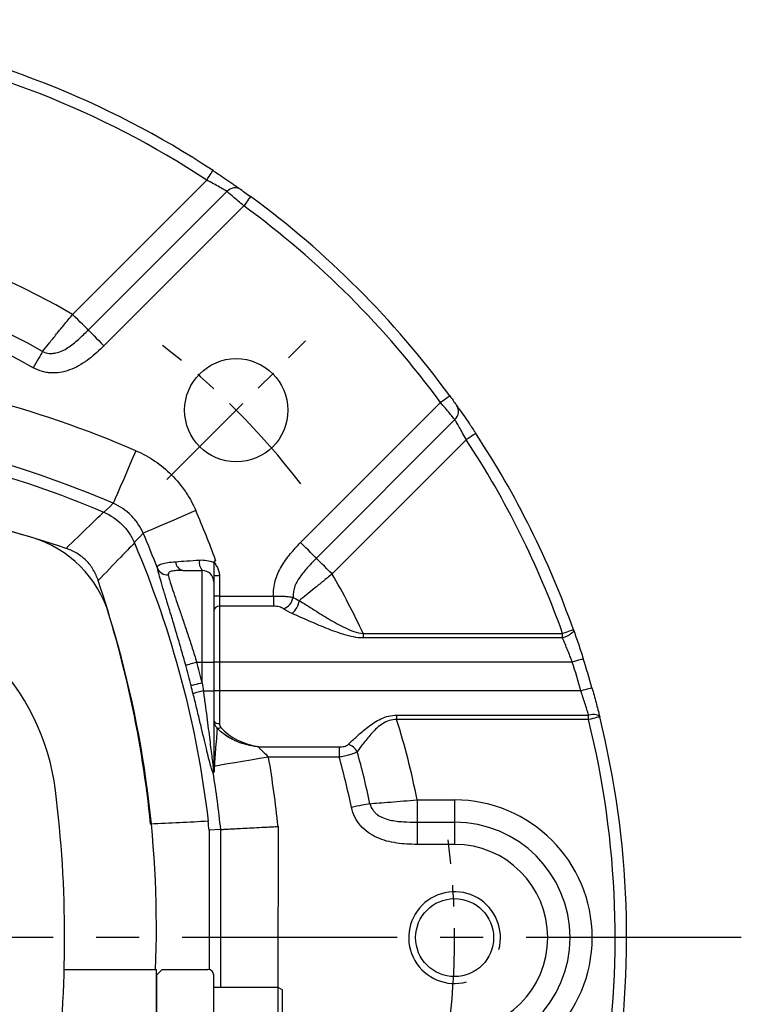
# Model space of a CAD drawing. Units: millimetres. Extents: x -21 to 920, y -12 to 588.
# Drawn here: x 151 to 214, y 282 to 368 of the extents above; entities that cross this region are included whole.
import ezdxf

# ---------------------------------------------------------------- set-up
doc = ezdxf.new("R2010")
doc.units = ezdxf.units.MM
doc.header["$LTSCALE"] = 15
doc.linetypes.add('CENTER', pattern=[2, 1.25, -0.25, 0.25, -0.25])
for name, color, linetype in [('CEN', 2, 'CENTER'), ('HATCH', 1, 'Continuous'), ('MAIN', 7, 'Continuous')]:
    doc.layers.add(name, color=color, linetype=linetype)

# ---------------------------------------------------------------- blocks, each defined once
blk = doc.blocks.new('A$C101C7956')
at = {"layer": 'MAIN'}
for p in [(30.963, -2.771), (39, -11.09)]:
    blk.add_line(p, (39, -2.771), dxfattribs=at)
for centre, radius, start, end in [((0, -59.013), 98.013, 73.30189, 106.69811), ((25.288, 25.288), 10, 16.70031, 73.29969), ((10.359, 10.359), 20, 7.08371, 82.91629), ((-52.876, 0.908), 91.878, 357.65986, 17.25541), ((-73, 0), 104, 352.91629, 7.08371)]:
    blk.add_arc(centre, radius, start, end, dxfattribs=at)
blk = doc.blocks.new('A$C66931373')
at = {"layer": 'MAIN'}
for p, q in [((39.5, -2.771), (39, -3.271)), ((39, -3.271), (39, -122.729)), ((39.5, -2.771), (43.5, -2.771)), ((44, -3.406), (44, -3.271)), ((44, -6.706), (44, -3.406)), ((44, -4.306), (49.6, -4.306)), ((49.6, -4.306), (50, -4.537)), ((49.6, -4.306), (49.6, -10.853)), ((50, -10.781), (50, -4.537))]:
    blk.add_line(p, q, dxfattribs=at)
blk.add_arc((43.5, -3.271), 0.5, 0, 90, dxfattribs=at)
blk = doc.blocks.new('A$Cd1bc6881')
at = {"layer": 'CEN', "ltscale": 0.5}
blk.add_line((119.84, 94.619), (131.924, 106.703), dxfattribs=at)
for start, end in [(37.46309, 52.53691), (352.46309, 7.53691)]:
    blk.add_arc((79.92, 54.699), 65, start, end, dxfattribs=at)
at = {"layer": 'HATCH'}
blk.add_arc((144.92, 54.699), 4, 345, 285, dxfattribs=at)
at = {"layer": 'MAIN'}
for p, q in [((111.611, 109.017), (123.31, 120.717)), ((112.98, 107.648), (125.064, 119.732)), ((126.544, 118.474), (114.349, 106.279)), ((131.499, 89.128), (143.694, 101.323)), ((144.953, 99.843), (132.869, 87.759)), ((145.937, 98.089), (134.238, 86.39)), ((121.221, 86.699), (122.92, 86.699)), ((122.92, 78.699), (122.92, 86.699)), ((124.42, 86.242), (123.92, 86.242)), ((124.42, 86.242), (124.42, 84.465)), ((123.92, 85.699), (123.92, 78.699)), ((124.42, 84.465), (123.92, 84.465)), ((124.42, 84.465), (124.42, 83.578)), ((124.42, 84.465), (129.141, 84.465)), ((129.141, 84.465), (129.141, 83.578)), ((129.141, 83.578), (124.42, 83.578)), ((124.42, 83.578), (124.42, 78.699)), ((136.951, 81.199), (136.951, 80.815)), ((136.951, 81.199), (154.343, 81.199)), ((154.343, 80.815), (136.951, 80.815)), ((154.343, 80.815), (154.343, 81.199)), ((122.44, 78.699), (122.92, 78.699)), ((122.92, 78.699), (123.92, 78.699)), ((122.92, 76.898), (122.92, 78.699)), ((123.92, 78.699), (123.92, 76.199)), ((124.42, 78.699), (123.92, 78.699)), ((155.186, 78.699), (124.42, 78.699)), ((124.42, 78.699), (124.42, 76.199)), ((123.008, 76.199), (123.92, 76.199)), ((123.92, 76.199), (123.92, 69.505)), ((124.42, 76.199), (123.92, 76.199)), ((124.42, 76.199), (124.42, 73.358)), ((155.938, 76.199), (124.42, 76.199)), ((139.868, 74.084), (156.601, 74.084)), ((139.868, 74.084), (139.868, 73.699)), ((156.601, 73.699), (156.601, 74.084)), ((156.601, 73.699), (139.868, 73.699)), ((127.815, 71.32), (134.853, 71.32)), ((134.853, 71.32), (134.853, 70.433)), ((134.853, 70.433), (128.703, 70.433)), ((141.651, 66.699), (141.651, 64.763)), ((141.651, 66.699), (144.92, 66.699)), ((144.92, 66.699), (144.92, 64.763)), ((129.527, 64.387), (129.52, 50.393)), ((141.651, 64.763), (144.92, 64.763)), ((141.651, 64.763), (141.651, 62.826)), ((144.92, 64.763), (144.92, 62.826)), ((124.534, 64.126), (123.517, 64.072)), ((123.517, 64.072), (123.517, 51.919)), ((124.534, 50.393), (124.534, 64.126)), ((144.92, 62.826), (141.651, 62.826))]:
    blk.add_line(p, q, dxfattribs=at)
at = {"layer": 'MAIN', "flags": 128}
for points in [[(123.31, 120.717), (123.417, 120.88), (123.52, 121.036), (123.615, 121.181), (123.698, 121.308), (123.767, 121.411), (123.817, 121.489), (123.849, 121.536), (123.859, 121.552)], [(127.134, 119.281), (127.123, 119.265), (127.089, 119.219), (127.035, 119.145), (126.962, 119.044), (126.872, 118.922), (126.77, 118.783), (126.659, 118.631), (126.544, 118.474)], [(112.98, 107.648), (112.903, 107.724), (112.792, 107.836), (112.648, 107.98), (112.477, 108.151), (112.282, 108.346), (112.068, 108.56), (111.843, 108.785), (111.611, 109.017)], [(112.98, 107.648), (113.056, 107.571), (113.168, 107.46), (113.312, 107.316), (113.483, 107.145), (113.678, 106.95), (113.892, 106.736), (114.117, 106.511), (114.349, 106.279)], [(108.996, 105.788), (108.922, 105.659), (108.838, 105.51), (108.744, 105.345), (108.642, 105.166), (108.534, 104.976), (108.42, 104.776), (108.303, 104.57), (108.184, 104.362)], [(144.502, 101.914), (144.486, 101.902), (144.44, 101.869), (144.366, 101.814), (144.265, 101.741), (144.143, 101.651), (144.003, 101.549), (143.852, 101.439), (143.694, 101.323)], [(146.773, 98.638), (146.757, 98.628), (146.709, 98.597), (146.632, 98.546), (146.528, 98.478), (146.402, 98.394), (146.257, 98.299), (146.1, 98.196), (145.937, 98.089)], [(117.134, 97.136), (116.761, 96.27), (116.401, 95.434), (116.068, 94.66), (115.773, 93.975), (115.526, 93.403), (115.338, 92.966), (115.214, 92.678), (115.159, 92.55)], [(114.346, 91.77), (114.822, 92.226), (115.159, 92.55)], [(122.357, 91.913), (121.491, 91.54), (120.655, 91.18), (119.881, 90.847), (119.196, 90.552), (118.624, 90.306), (118.186, 90.117), (117.899, 89.993), (117.771, 89.938)], [(117.771, 89.938), (117.447, 89.601), (116.991, 89.125)], [(132.869, 87.759), (132.792, 87.836), (132.681, 87.947), (132.537, 88.091), (132.365, 88.262), (132.17, 88.457), (131.957, 88.671), (131.731, 88.896), (131.499, 89.128)], [(134.238, 86.39), (134.006, 86.622), (133.78, 86.847), (133.567, 87.061), (133.372, 87.256), (133.2, 87.427), (133.057, 87.571), (132.945, 87.683), (132.869, 87.759)], [(155.285, 81.535), (155.289, 81.454), (155.252, 81.363), (155.173, 81.264), (155.057, 81.162), (154.908, 81.062), (154.735, 80.968), (154.543, 80.884), (154.343, 80.815)], [(155.285, 81.535), (155.267, 81.528), (155.213, 81.509), (155.126, 81.478), (155.009, 81.436), (154.866, 81.386), (154.703, 81.328), (154.527, 81.265), (154.343, 81.199)], [(156.139, 79.003), (156.121, 78.997), (156.066, 78.98), (155.978, 78.952), (155.86, 78.914), (155.716, 78.868), (155.551, 78.815), (155.372, 78.758), (155.186, 78.699)], [(122.44, 78.699), (122.259, 78.649), (122.083, 78.6), (121.921, 78.555), (121.777, 78.515), (121.657, 78.482), (121.565, 78.456), (121.505, 78.44), (121.478, 78.432)], [(122.92, 76.898), (122.737, 76.851), (122.561, 76.807), (122.398, 76.765), (122.253, 76.728), (122.132, 76.697), (122.04, 76.674), (121.979, 76.658), (121.952, 76.651)], [(156.9, 76.471), (156.882, 76.466), (156.827, 76.451), (156.738, 76.425), (156.618, 76.392), (156.473, 76.35), (156.306, 76.303), (156.126, 76.252), (155.938, 76.199)], [(157.572, 73.94), (157.539, 74.002), (157.474, 74.055), (157.379, 74.095), (157.258, 74.122), (157.114, 74.135), (156.953, 74.132), (156.78, 74.115), (156.601, 74.084)], [(157.572, 73.94), (157.553, 73.935), (157.498, 73.921), (157.408, 73.899), (157.287, 73.869), (157.14, 73.833), (156.973, 73.791), (156.791, 73.746), (156.601, 73.699)], [(124.544, 73.021), (124.483, 72.985), (124.423, 72.958), (124.366, 72.939), (124.313, 72.929), (124.266, 72.929), (124.226, 72.937), (124.193, 72.955), (124.169, 72.982)], [(128.703, 70.433), (127.915, 70.299), (127.147, 70.169), (126.42, 70.046), (125.751, 69.932), (125.158, 69.832), (124.656, 69.747), (124.258, 69.679), (123.974, 69.631)], [(137.533, 66.373), (137.387, 66.344), (137.219, 66.31), (137.033, 66.272), (136.831, 66.231), (136.616, 66.188), (136.391, 66.142), (136.159, 66.095), (135.924, 66.047)]]:
    blk.add_lwpolyline(points, dxfattribs=at)
at = {"layer": 'MAIN'}
for centre, radius in [((125.882, 100.661), 4.5), ((144.92, 54.699), 3.4)]:
    blk.add_circle(centre, radius, dxfattribs=at)
for centre, radius, start, end in [((79.92, 54.699), 80, 56.68504, 103.91643), ((79.92, 54.699), 79, 56.68504, 103.91643), ((125.772, 119.058), 0.978, 55.30598, 136.4203), ((79.92, 54.699), 80, 36.16981, 53.83019), ((79.92, 54.699), 79, 36.16981, 53.83019), ((79.92, 54.699), 62.887, 59.73955, 107.58561), ((79.92, 54.699), 58.783, 60.35459, 106.00109), ((79.92, 54.699), 57.142, 60.35459, 105.98247), ((79.92, 10.699), 94.107, 66.70673, 84.09115), ((144.279, 100.552), 0.978, 313.5797, 34.69402), ((79.92, 10.699), 89.114, 66.70673, 83.92771), ((79.92, 54.699), 79, 19.59948, 33.31496), ((79.92, 54.699), 80, 19.59948, 33.31496), ((79.92, -4.301), 98, 71.48346, 84.20979), ((35.92, 54.699), 94.107, 20.46597, 23.29327), ((35.92, 54.699), 89.114, 21.17912, 23.29327), ((123.745, 87.411), 1.09, 169.76039, 220.80106), ((119.91, 87.277), 0.973, 203.1502, 272.13942), ((121.382, 87.461), 0.778, 179.99848, 258.03402), ((122.92, 85.699), 1, 0, 90), ((20.92, 54.699), 98, 5.79021, 18.51654), ((79.92, 54.699), 62.887, 24.92253, 30.26045), ((129.548, 84.586), 1.315, 290.83802, 349.70297), ((124.393, 83.105), 0.474, 86.78214, 176.37162), ((129.591, 84.335), 1.812, 309.9628, 351.83642), ((79.92, 54.699), 80, 15.79236, 17.68583), ((35.92, 54.699), 88.789, 14.31417, 15.50353), ((35.92, 54.699), 89.787, 14.31417, 15.50353), ((79.92, 54.699), 79, 15.79236, 17.68583), ((125.668, 64.645), 11.856, 102.96646, 107.38226), ((79.92, 54.699), 80, 326.68504, 13.91643), ((124.92, 73.677), 1, 180.02533, 224.96872), ((124.337, 73.834), 0.484, 211.54491, 279.88691), ((79.92, 54.699), 62.887, 11.0006, 17.58561), ((79.92, 54.699), 79, 326.68504, 13.91643), ((135.32, 70.314), 1.253, 28.02892, 75.33946), ((35.92, 54.699), 94.107, 5.90885, 9.62442), ((79.92, 54.699), 57.142, 11.45475, 15.98247), ((79.92, 54.699), 58.783, 11.45475, 16.00109), ((124.2, 69.797), 0.28, 181.1055, 216.2986), ((124.848, 69.22), 0.992, 165.75621, 188.9002), ((35.92, 54.699), 89.114, 6.07229, 9.27795), ((124.254, 69.508), 0.334, 180.51679, 209.06324), ((144.92, 54.699), 12, 270, 90), ((144.92, 54.699), 10.064, 270, 90), ((144.92, 54.699), 8.127, 270, 90)]:
    blk.add_arc(centre, radius, start, end, dxfattribs=at)
blk.add_ellipse((37.569, 54.699), major_axis=(86.458, 0), ratio=0.999818, start_param=0.108641, end_param=0.117541, dxfattribs=at)
for points, knots in [([(123.859, 121.552), (124.142, 121.366), (124.417, 121.183), (124.949, 120.824), (125.195, 120.656), (125.529, 120.425), (125.633, 120.352), (125.823, 120.22), (125.909, 120.159), (126.065, 120.049), (126.133, 120.001), (126.247, 119.92), (126.294, 119.887), (126.329, 119.862)], [0, 0, 0, 0, 0.25, 0.25, 0.5, 0.5, 0.625, 0.625, 0.75, 0.75, 0.875, 0.875, 1, 1, 1, 1]), ([(125.064, 119.732), (125.014, 119.762), (124.932, 119.811), (124.711, 119.941), (124.574, 120.02), (124.258, 120.201), (124.083, 120.299), (123.705, 120.506), (123.511, 120.611), (123.31, 120.717)], [0, 0, 0, 0, 0.25, 0.25, 0.5, 0.5, 0.75, 0.75, 1, 1, 1, 1]), ([(126.544, 118.474), (126.375, 118.618), (126.211, 118.758), (125.892, 119.031), (125.744, 119.156), (125.477, 119.383), (125.362, 119.48), (125.176, 119.638), (125.107, 119.696), (125.064, 119.732)], [0, 0, 0, 0, 0.25, 0.25, 0.5, 0.5, 0.75, 0.75, 1, 1, 1, 1]), ([(126.329, 119.862), (126.376, 119.829), (126.484, 119.752), (126.775, 119.542), (126.953, 119.414), (127.134, 119.281)], [0, 0, 0, 0, 0.5, 0.5, 1, 1, 1, 1]), ([(108.996, 105.788), (109.142, 105.97), (109.312, 106.181), (109.698, 106.661), (109.91, 106.923), (110.362, 107.482), (110.606, 107.783), (111.099, 108.39), (111.352, 108.7), (111.611, 109.017)], [0, 0, 0, 0, 0.25, 0.25, 0.5, 0.5, 0.75, 0.75, 1, 1, 1, 1]), ([(108.996, 105.788), (109.174, 105.696), (109.367, 105.641), (109.659, 105.611), (109.759, 105.61), (109.955, 105.622), (110.051, 105.635), (110.335, 105.693), (110.521, 105.757), (110.874, 105.917), (111.042, 106.013), (111.531, 106.33), (111.832, 106.577), (112.416, 107.095), (112.7, 107.368), (112.98, 107.648)], [0, 0, 0, 0, 0.125, 0.125, 0.1875, 0.1875, 0.25, 0.25, 0.375, 0.375, 0.5, 0.5, 0.75, 0.75, 1, 1, 1, 1]), ([(114.349, 106.279), (113.938, 105.868), (113.51, 105.478), (112.589, 104.778), (112.089, 104.466), (111.283, 104.139), (111.001, 104.051), (110.433, 103.937), (110.146, 103.908), (109.71, 103.916), (109.563, 103.927), (109.275, 103.967), (109.133, 103.995), (108.713, 104.106), (108.44, 104.216), (108.184, 104.362)], [0, 0, 0, 0, 0.25, 0.25, 0.5, 0.5, 0.625, 0.625, 0.75, 0.75, 0.8125, 0.8125, 0.875, 0.875, 1, 1, 1, 1]), ([(144.953, 99.843), (144.917, 99.886), (144.86, 99.954), (144.701, 100.141), (144.605, 100.255), (144.378, 100.523), (144.252, 100.67), (143.98, 100.989), (143.839, 101.155), (143.694, 101.323)], [0, 0, 0, 0, 0.25, 0.25, 0.5, 0.5, 0.75, 0.75, 1, 1, 1, 1]), ([(144.502, 101.914), (144.634, 101.732), (144.763, 101.554), (144.973, 101.262), (145.049, 101.155), (145.083, 101.108)], [0, 0, 0, 0, 0.5, 0.5, 1, 1, 1, 1]), ([(145.083, 101.108), (145.133, 101.037), (145.214, 100.924), (145.434, 100.612), (145.567, 100.422), (145.876, 99.975), (146.044, 99.73), (146.403, 99.197), (146.587, 98.921), (146.773, 98.638)], [0, 0, 0, 0, 0.25, 0.25, 0.5, 0.5, 0.75, 0.75, 1, 1, 1, 1]), ([(145.937, 98.089), (145.832, 98.29), (145.727, 98.485), (145.519, 98.864), (145.421, 99.038), (145.24, 99.355), (145.161, 99.49), (145.031, 99.713), (144.983, 99.793), (144.953, 99.843)], [0, 0, 0, 0, 0.25, 0.25, 0.5, 0.5, 0.75, 0.75, 1, 1, 1, 1]), ([(90.057, 98.21), (94.255, 97.722), (98.374, 96.938), (106.461, 94.796), (110.428, 93.437), (114.316, 91.783)], [0, 0, 0, 0, 0.5, 0.5, 1, 1, 1, 1]), ([(117.134, 97.136), (117.719, 96.884), (118.82, 96.279), (119.791, 95.48), (120.692, 94.58), (121.093, 94.094), (121.622, 93.315), (121.787, 93.046), (122.091, 92.492), (122.231, 92.205), (122.357, 91.913)], [0, 0, 0, 0, 0.25, 0.5, 0.5, 0.75, 0.75, 0.875, 0.875, 1, 1, 1, 1]), ([(117.771, 89.938), (117.645, 90.231), (117.492, 90.51), (117.14, 91.03), (116.939, 91.273), (116.263, 91.948), (115.745, 92.299), (115.159, 92.55)], [0, 0, 0, 0, 0.25, 0.25, 0.5, 0.5, 1, 1, 1, 1]), ([(111.043, 88.626), (111.725, 89.283), (112.407, 89.94), (113.088, 90.597), (113.497, 90.993), (113.907, 91.388), (114.316, 91.783)], [0, 0, 0, 0, 0.002986091, 0.002986091, 0.002986091, 0.004780924, 0.004780924, 0.004780924, 0.004780924]), ([(114.346, 91.77), (114.94, 91.517), (115.465, 91.162), (116.15, 90.478), (116.353, 90.232), (116.71, 89.705), (116.864, 89.422), (116.991, 89.125)], [0, 0, 0, 0, 0.5, 0.5, 0.75, 0.75, 1, 1, 1, 1]), ([(113.847, 85.822), (113.737, 86.15), (113.597, 86.463), (113.247, 87.051), (113.034, 87.329), (112.551, 87.811), (112.279, 88.022), (111.685, 88.376), (111.371, 88.516), (111.043, 88.626)], [0, 0, 0, 0, 0.25, 0.25, 0.5, 0.5, 0.75, 0.75, 1, 1, 1, 1]), ([(117.004, 89.095), (116.608, 88.686), (116.213, 88.277), (115.818, 87.867), (115.161, 87.186), (114.504, 86.504), (113.847, 85.822)], [0, 0, 0, 0, 0.001794834, 0.001794834, 0.001794834, 0.004780926, 0.004780926, 0.004780926, 0.004780926]), ([(117.004, 89.095), (118.658, 85.207), (120.016, 81.24), (122.159, 73.154), (122.943, 69.034), (123.43, 64.836)], [0, 0, 0, 0, 0.5, 0.5, 1, 1, 1, 1]), ([(129.141, 84.465), (129.127, 84.689), (129.133, 84.913), (129.184, 85.363), (129.227, 85.583), (129.406, 86.228), (129.59, 86.644), (130.041, 87.425), (130.307, 87.79), (130.876, 88.481), (131.181, 88.81), (131.499, 89.128)], [0, 0, 0, 0, 0.125, 0.125, 0.25, 0.25, 0.5, 0.5, 0.75, 0.75, 1, 1, 1, 1]), ([(120.604, 87.461), (120.905, 87.482), (121.236, 87.505), (121.928, 87.554), (122.291, 87.579), (122.672, 87.605)], [0, 0, 0, 0, 0.5, 0.5, 1, 1, 1, 1]), ([(122.672, 87.605), (122.882, 87.62), (123.092, 87.612), (123.515, 87.543), (123.723, 87.481), (123.92, 87.389)], [0, 0, 0, 0, 0.5, 0.5, 1, 1, 1, 1]), ([(123.92, 87.389), (123.92, 87.437), (123.947, 87.48), (124.013, 87.547), (124.05, 87.575), (124.087, 87.604)], [0, 0, 0, 0, 0.5, 0.5, 1, 1, 1, 1]), ([(124.087, 87.604), (124.07, 87.579), (124.052, 87.553), (124.02, 87.501), (124.004, 87.474), (123.989, 87.414), (123.993, 87.382), (124.016, 87.324), (124.032, 87.297), (124.111, 87.165), (124.178, 87.061), (124.29, 86.842), (124.337, 86.726), (124.402, 86.488), (124.42, 86.366), (124.42, 86.242)], [0, 0, 0, 0, 0.0625, 0.0625, 0.125, 0.125, 0.1875, 0.1875, 0.25, 0.25, 0.5, 0.5, 0.75, 0.75, 1, 1, 1, 1]), ([(132.869, 87.759), (132.624, 87.514), (132.386, 87.267), (131.927, 86.761), (131.707, 86.502), (131.307, 85.952), (131.128, 85.661), (130.879, 85.035), (130.808, 84.693), (130.841, 84.351)], [0, 0, 0, 0, 0.25, 0.25, 0.5, 0.5, 0.75, 0.75, 1, 1, 1, 1]), ([(119.015, 86.895), (119, 86.98), (119.024, 87.055), (119.119, 87.152), (119.161, 87.182), (119.263, 87.237), (119.323, 87.261), (119.53, 87.328), (119.707, 87.364), (120.115, 87.421), (120.347, 87.442), (120.604, 87.461)], [0, 0, 0, 0, 0.25, 0.25, 0.375, 0.375, 0.5, 0.5, 0.75, 0.75, 1, 1, 1, 1]), ([(121.478, 78.432), (121.349, 78.898), (121.219, 79.359), (121.023, 80.042), (120.958, 80.269), (120.827, 80.72), (120.762, 80.944), (120.567, 81.605), (120.44, 82.03), (120.193, 82.852), (120.073, 83.25), (119.842, 84.008), (119.734, 84.362), (119.535, 85.022), (119.442, 85.329), (119.196, 86.168), (119.078, 86.598), (119.015, 86.895)], [0, 0, 0, 0, 0.125, 0.125, 0.1875, 0.1875, 0.25, 0.25, 0.375, 0.375, 0.5, 0.5, 0.625, 0.625, 0.75, 0.75, 1, 1, 1, 1]), ([(121.221, 86.699), (121.02, 86.699), (120.836, 86.695), (120.506, 86.673), (120.36, 86.654), (120.188, 86.61), (120.138, 86.592), (120.053, 86.551), (120.019, 86.528), (119.942, 86.447), (119.928, 86.382), (119.946, 86.305)], [0, 0, 0, 0, 0.25, 0.25, 0.5, 0.5, 0.625, 0.625, 0.75, 0.75, 1, 1, 1, 1]), ([(123.92, 87.389), (123.92, 87.282), (123.92, 87.177), (123.92, 86.971), (123.92, 86.87), (123.92, 86.581), (123.92, 86.406), (123.92, 86.242)], [0, 0, 0, 0, 0.25, 0.25, 0.5, 0.5, 1, 1, 1, 1]), ([(119.946, 86.305), (120.012, 86.035), (120.133, 85.643), (120.385, 84.882), (120.479, 84.604), (120.683, 84.008), (120.793, 83.689), (121.026, 83.007), (121.148, 82.65), (121.397, 81.913), (121.525, 81.532), (121.786, 80.745), (121.918, 80.34), (122.18, 79.526), (122.311, 79.115), (122.44, 78.699)], [0, 0, 0, 0, 0.25, 0.25, 0.375, 0.375, 0.5, 0.5, 0.625, 0.625, 0.75, 0.75, 0.875, 0.875, 1, 1, 1, 1]), ([(134.238, 86.39), (133.971, 86.172), (133.708, 85.958), (133.32, 85.642), (133.192, 85.538), (132.938, 85.332), (132.812, 85.229), (132.445, 84.932), (132.213, 84.745), (131.776, 84.392), (131.569, 84.225), (131.385, 84.078)], [0, 0, 0, 0, 0.25, 0.25, 0.375, 0.375, 0.5, 0.5, 0.75, 0.75, 1, 1, 1, 1]), ([(129.141, 84.465), (129.479, 84.476), (129.811, 84.466), (130.253, 84.434), (130.39, 84.42), (130.636, 84.389), (130.746, 84.371), (130.841, 84.351)], [0, 0, 0, 0, 0.5, 0.5, 0.75, 0.75, 1, 1, 1, 1]), ([(130.015, 83.358), (129.911, 83.429), (129.782, 83.484), (129.481, 83.559), (129.312, 83.578), (129.141, 83.578)], [0, 0, 0, 0, 0.5, 0.5, 1, 1, 1, 1]), ([(131.385, 84.078), (131.8, 83.812), (132.225, 83.541), (133.093, 82.995), (133.535, 82.72), (134.216, 82.317), (134.446, 82.184), (134.915, 81.926), (135.155, 81.801), (135.642, 81.569), (135.89, 81.462), (136.406, 81.288), (136.675, 81.22), (136.951, 81.199)], [0, 0, 0, 0, 0.25, 0.25, 0.5, 0.5, 0.625, 0.625, 0.75, 0.75, 0.875, 0.875, 1, 1, 1, 1]), ([(136.951, 80.815), (136.663, 80.815), (136.377, 80.849), (135.818, 80.956), (135.545, 81.028), (135.005, 81.19), (134.738, 81.282), (134.212, 81.474), (133.953, 81.575), (133.185, 81.883), (132.685, 82.097), (131.705, 82.524), (131.224, 82.737), (130.755, 82.946)], [0, 0, 0, 0, 0.125, 0.125, 0.25, 0.25, 0.375, 0.375, 0.5, 0.5, 0.75, 0.75, 1, 1, 1, 1]), ([(155.285, 81.535), (155.429, 81.13), (155.573, 80.716), (155.858, 79.872), (155.999, 79.442), (156.139, 79.003)], [0, 0, 0, 0, 0.5, 0.5, 1, 1, 1, 1]), ([(155.186, 78.699), (155.048, 79.067), (154.908, 79.426), (154.627, 80.131), (154.485, 80.477), (154.343, 80.815)], [0, 0, 0, 0, 0.5, 0.5, 1, 1, 1, 1]), ([(156.9, 76.471), (157.023, 76.036), (157.141, 75.607), (157.364, 74.763), (157.471, 74.348), (157.572, 73.94)], [0, 0, 0, 0, 0.5, 0.5, 1, 1, 1, 1]), ([(123.868, 69.067), (123.838, 69.113), (123.8, 69.207), (123.714, 69.467), (123.665, 69.634), (123.555, 70.04), (123.495, 70.274), (123.366, 70.797), (123.296, 71.086), (123.145, 71.719), (123.065, 72.057), (122.897, 72.767), (122.809, 73.139), (122.623, 73.92), (122.527, 74.32), (122.331, 75.13), (122.23, 75.542), (122.126, 75.96)], [0, 0, 0, 0, 0.125, 0.125, 0.25, 0.25, 0.375, 0.375, 0.5, 0.5, 0.625, 0.625, 0.75, 0.75, 0.875, 0.875, 1, 1, 1, 1]), ([(123.008, 76.199), (123.062, 75.814), (123.114, 75.434), (123.215, 74.685), (123.265, 74.314), (123.36, 73.588), (123.405, 73.24), (123.49, 72.571), (123.53, 72.248), (123.606, 71.641), (123.641, 71.36), (123.705, 70.841), (123.735, 70.602), (123.789, 70.177), (123.812, 69.992), (123.854, 69.682), (123.872, 69.556), (123.887, 69.464)], [0, 0, 0, 0, 0.125, 0.125, 0.25, 0.25, 0.375, 0.375, 0.5, 0.5, 0.625, 0.625, 0.75, 0.75, 0.875, 0.875, 1, 1, 1, 1]), ([(156.601, 74.084), (156.501, 74.425), (156.396, 74.773), (156.175, 75.478), (156.059, 75.836), (155.938, 76.199)], [0, 0, 0, 0, 0.5, 0.5, 1, 1, 1, 1]), ([(135.637, 71.527), (135.866, 71.747), (136.125, 71.992), (136.7, 72.51), (137.018, 72.786), (137.533, 73.182), (137.712, 73.311), (138.092, 73.556), (138.293, 73.671), (138.712, 73.867), (138.934, 73.948), (139.394, 74.057), (139.629, 74.084), (139.868, 74.084)], [0, 0, 0, 0, 0.25, 0.25, 0.5, 0.5, 0.625, 0.625, 0.75, 0.75, 0.875, 0.875, 1, 1, 1, 1]), ([(124.185, 72.951), (124.196, 72.932), (124.221, 72.888), (124.173, 72.287), (124.094, 71.412), (124.023, 70.471), (123.991, 69.911), (123.974, 69.631)], [0, 0, 0, 0, 0.181461, 0.424567, 0.671003, 0.83532, 1, 1, 1, 1]), ([(125.791, 71.866), (125.758, 71.878), (125.521, 71.967), (125.124, 72.205), (124.632, 72.567), (124.33, 72.83), (124.21, 72.971), (124.21, 72.971)], [0, 0, 0, 0, 0.052949, 0.388179, 0.704891, 0.999724, 1, 1, 1, 1]), ([(124.544, 73.021), (124.953, 72.545), (125.444, 72.195), (126.285, 71.786), (126.579, 71.672), (127.034, 71.524), (127.188, 71.479), (127.499, 71.395), (127.659, 71.356), (127.815, 71.32)], [0, 0, 0, 0, 0.5, 0.5, 0.75, 0.75, 0.875, 0.875, 1, 1, 1, 1]), ([(139.868, 73.699), (139.647, 73.712), (139.43, 73.687), (139.009, 73.558), (138.818, 73.46), (138.465, 73.23), (138.301, 73.096), (137.999, 72.821), (137.859, 72.678), (137.46, 72.245), (137.22, 71.95), (136.789, 71.398), (136.597, 71.138), (136.426, 70.903)], [0, 0, 0, 0, 0.125, 0.125, 0.25, 0.25, 0.375, 0.375, 0.5, 0.5, 0.75, 0.75, 1, 1, 1, 1]), ([(125.544, 71.984), (125.301, 72.107), (124.95, 72.285), (124.668, 72.544), (124.583, 72.622)], [0, 0, 0, 0, 0.6959, 1, 1, 1, 1]), ([(127.815, 71.32), (127.811, 71.321), (127.795, 71.322), (127.691, 71.335), (127.545, 71.355), (126.97, 71.451), (126.379, 71.603), (125.888, 71.821), (125.79, 71.864)], [0, 0, 0, 0, 0.006465, 0.022258, 0.146625, 0.212586, 0.842597, 1, 1, 1, 1]), ([(127.815, 71.32), (127.855, 71.268), (127.914, 71.204), (128.049, 71.066), (128.125, 70.992), (128.363, 70.762), (128.534, 70.599), (128.703, 70.433)], [0, 0, 0, 0, 0.25, 0.25, 0.5, 0.5, 1, 1, 1, 1]), ([(134.853, 71.32), (135.01, 71.32), (135.165, 71.335), (135.442, 71.401), (135.562, 71.454), (135.637, 71.527)], [0, 0, 0, 0, 0.5, 0.5, 1, 1, 1, 1]), ([(136.426, 70.903), (136.347, 70.85), (136.249, 70.799), (136.027, 70.704), (135.899, 70.66), (135.626, 70.581), (135.478, 70.545), (135.171, 70.482), (135.014, 70.455), (134.853, 70.433)], [0, 0, 0, 0, 0.25, 0.25, 0.5, 0.5, 0.75, 0.75, 1, 1, 1, 1]), ([(123.962, 69.345), (123.957, 69.214), (123.934, 69.139), (123.897, 69.059), (123.88, 69.052), (123.868, 69.067)], [0, 0, 0, 0, 0.5, 0.5, 1, 1, 1, 1]), ([(123.887, 69.464), (123.891, 69.438), (123.897, 69.42), (123.907, 69.419), (123.911, 69.423), (123.917, 69.447), (123.92, 69.467), (123.92, 69.505)], [0, 0, 0, 0, 0.5, 0.5, 0.75, 0.75, 1, 1, 1, 1]), ([(137.533, 66.373), (137.763, 66.392), (138.031, 66.414), (138.641, 66.464), (138.974, 66.49), (139.687, 66.547), (140.071, 66.577), (140.848, 66.638), (141.245, 66.668), (141.651, 66.699)], [0, 0, 0, 0, 0.25, 0.25, 0.5, 0.5, 0.75, 0.75, 1, 1, 1, 1]), ([(137.533, 66.373), (137.579, 66.175), (137.665, 65.991), (137.839, 65.747), (137.905, 65.67), (138.048, 65.529), (138.124, 65.466), (138.363, 65.293), (138.538, 65.2), (138.904, 65.05), (139.092, 64.994), (139.475, 64.906), (139.671, 64.874), (140.062, 64.825), (140.258, 64.808), (140.85, 64.771), (141.249, 64.763), (141.651, 64.763)], [0, 0, 0, 0, 0.125, 0.125, 0.1875, 0.1875, 0.25, 0.25, 0.375, 0.375, 0.5, 0.5, 0.625, 0.625, 0.75, 0.75, 1, 1, 1, 1]), ([(141.651, 62.826), (141.054, 62.826), (140.46, 62.855), (139.284, 63.026), (138.696, 63.172), (137.882, 63.542), (137.618, 63.692), (137.136, 64.039), (136.915, 64.237), (136.52, 64.689), (136.352, 64.937), (136.085, 65.465), (135.984, 65.751), (135.924, 66.047)], [0, 0, 0, 0, 0.25, 0.25, 0.5, 0.5, 0.625, 0.625, 0.75, 0.75, 0.875, 0.875, 1, 1, 1, 1]), ([(124.534, 64.126), (124.551, 64.127), (124.598, 64.129), (124.749, 64.137), (124.854, 64.143), (125.12, 64.157), (125.278, 64.165), (125.646, 64.185), (125.857, 64.196), (126.315, 64.22), (126.562, 64.233), (127.095, 64.261), (127.38, 64.276), (127.965, 64.306), (128.267, 64.322), (128.735, 64.346), (128.893, 64.354), (129.21, 64.371), (129.37, 64.379), (129.527, 64.387)], [0, 0, 0, 0, 0.125, 0.125, 0.25, 0.25, 0.375, 0.375, 0.5, 0.5, 0.625, 0.625, 0.75, 0.75, 0.875, 0.875, 0.9375, 0.9375, 1, 1, 1, 1])]:
    blk.add_open_spline(points, degree=3, knots=knots, dxfattribs=at)
for points in [[(114.316, 91.783), (114.326, 91.778), (114.336, 91.774), (114.346, 91.77)], [(116.991, 89.125), (116.995, 89.115), (116.999, 89.105), (117.004, 89.095)], [(123.92, 86.242), (123.92, 86.051), (123.92, 85.874), (123.92, 85.699)], [(130.841, 84.351), (130.994, 84.259), (131.174, 84.163), (131.385, 84.078)], [(130.755, 82.946), (130.473, 83.072), (130.226, 83.213), (130.015, 83.358)], [(122.126, 75.96), (122.069, 76.191), (122.011, 76.421), (121.952, 76.651)], [(122.92, 76.898), (122.95, 76.665), (122.979, 76.432), (123.008, 76.199)], [(124.42, 73.358), (124.42, 73.235), (124.462, 73.117), (124.544, 73.021)], [(123.974, 69.631), (123.97, 69.533), (123.966, 69.437), (123.962, 69.345)], [(123.43, 64.836), (121.76, 64.754), (120.09, 64.67), (118.42, 64.586)]]:
    blk.add_open_spline(points, degree=3, dxfattribs=at)

msp = doc.modelspace()

# ---------------------------------------------------------------- linework, layer by layer
at = {"layer": 'CEN'}
msp.add_line((214.37059, 288), (34.37059, 288), dxfattribs=at)

# ---------------------------------------------------------------- block references
at = {"layer": 'MAIN'}
for name, p in [('A$Cd1bc6881', (44.4506, 233.30082)), ('A$C101C7956', (124.37059, 288)), ('A$C66931373', (124.37059, 288))]:
    msp.add_blockref(name, p, dxfattribs=at)

doc.saveas('drawing.dxf')
